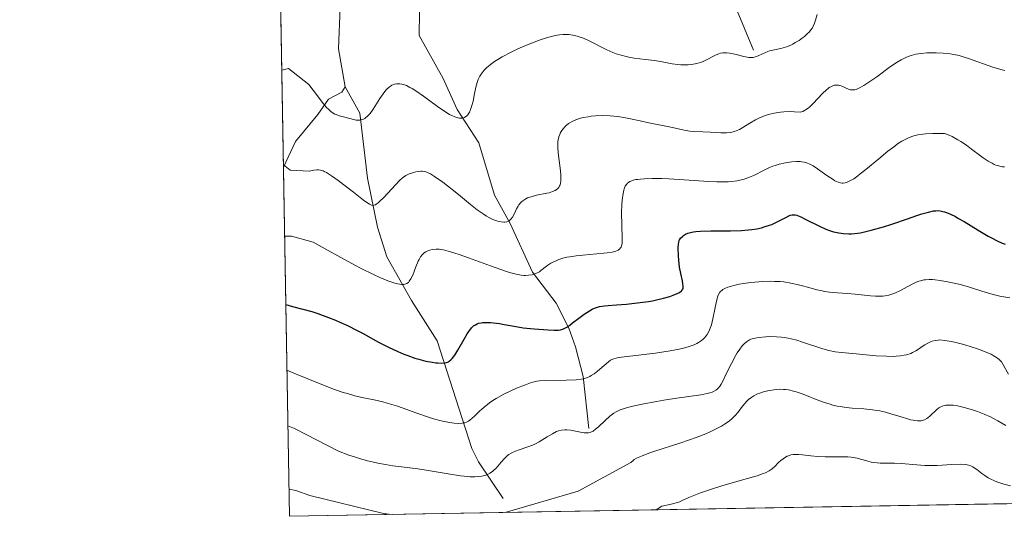
# Model space of a CAD drawing. Units: metres. Extents: x 622301 to 625788, y 4660096 to 4662470.
# Drawn here: x 622301 to 622447, y 4660096 to 4660170 of the extents above; entities that cross this region are included whole.
import ezdxf

# ---------------------------------------------------------------- set-up
doc = ezdxf.new("R2010")
doc.units = ezdxf.units.M
doc.header["$MEASUREMENT"] = 0
for name, color, linetype, lineweight in [('Comarca CxS', 21, 'Continuous', 0), ('Comunidad Autónoma CxS', 142, 'Continuous', 0), ('Corriente natural lineal', 142, 'Continuous', 13), ('Curva de nivel maestra', 30, 'Continuous', 30), ('Curva de nivel normal', 30, 'Continuous', 0), ('Matorral CxS', 135, 'Continuous', 0), ('Municipio CxS', 4, 'Continuous', 0), ('Provincia CxS', 1, 'Continuous', 0)]:
    doc.layers.add(name, color=color, linetype=linetype, lineweight=lineweight)

# ---------------------------------------------------------------- blocks, each defined once
blk = doc.blocks.new('*U6')
at = {"layer": 'Matorral CxS', "color": 135, "linetype": 'Continuous', "lineweight": 0}
blk.add_polyline3d([(622657.7358999997, 4660101.8321, 371.2764000000025), (622341.3600000005, 4660096.279999999, 366.4691000000021), (622339.0301999999, 4660230.9356, 313.6986000000034), (622359.5982999997, 4660235.951300001, 314.9717999999993), (622385.7901, 4660239.019300001, 316.6800999999978), (622394.2346999999, 4660227.7423, 319.1380999999965), (622409.5696999999, 4660222.297499999, 321.7050000000018), (622436.3772999998, 4660214.513699999, 324.1999000000069), (622463.2160999998, 4660204.827099999, 323.3043999999936), (622483.9999000002, 4660201.041300001, 322.8760000000038), (622489.4550999999, 4660212.574100001, 320.8668000000035), (622488.8479000004, 4660228.976100001, 318.2477000000072), (622470.6231000006, 4660241.732899999, 317.1971000000049), (622470.3466999996, 4660261.753900001, 315.1296000000002), (622448.1809, 4660268.6657, 318.4719000000041), (622415.3415000001, 4660266.639900001, 315.9425999999949), (622406.6283, 4660283.002900001, 315.2535999999964), (622383.8728999998, 4660293.627699999, 314.3217000000004), (622344.8727000002, 4660295.7985, 309.6490999999951), (622338.0685000002, 4660286.520400001, 309.7960000000021), (622337.0734999999, 4660344.033700001, 297.043399999995)], dxfattribs=at)

msp = doc.modelspace()

# ---------------------------------------------------------------- linework, layer by layer
at = {"layer": 'Comarca CxS', "color": 21, "linetype": 'Continuous', "lineweight": 0, "flags": 128}
msp.add_lwpolyline([(622581.3665019157, 4660100.491896156), (622341.3600009033, 4660096.279983411), (622333.6799999997, 4660540.171200001), (622301.3400009023, 4662409.359983388), (623961.6134780975, 4662438.520305802), (625746.5400009297, 4662469.869983388), (625787.7100009273, 4660156.759983412)], close=True, dxfattribs=at)
at = {"layer": 'Comunidad Autónoma CxS', "color": 142, "linetype": 'Continuous', "lineweight": 0, "flags": 128}
msp.add_lwpolyline([(622581.3665019157, 4660100.491896156), (622341.3600009033, 4660096.279983411), (622333.6799999997, 4660540.171200001), (622301.3400009023, 4662409.359983388), (623961.6134780975, 4662438.520305802), (625746.5400009297, 4662469.869983388), (625787.7100009273, 4660156.759983412)], close=True, dxfattribs=at)
at = {"layer": 'Corriente natural lineal', "color": 142, "linetype": 'Continuous', "lineweight": 13}
for points in [[(622410.2001, 4660165.420100001, 333.9716000000044), (622406.2200999996, 4660175.120100001, 329.9138999999996), (622405.0800999999, 4660176.920100001, 328.9695000000065), (622402.5601000005, 4660179.700099999, 327.2785000000004), (622398.8300999999, 4660185.700099999, 324.1520000000019), (622398.0201000003, 4660187.370100001, 323.1664000000019), (622397.4401000004, 4660189.7301, 322.4400000000023), (622397.3101000005, 4660195.220100001, 321.5705000000016)], [(622349.6300999997, 4660159.970100001, 333.5176000000066), (622348.6401000004, 4660165.610099999, 331.9389999999985), (622348.9001000002, 4660171.7501, 330.5351999999984), (622349.7301000003, 4660178.860099999, 328.686400000006), (622350.6501000002, 4660180.960100001, 328.2437999999966), (622352.8300999999, 4660181.950099999, 327.7611999999936), (622355.7200999996, 4660183.970100001, 326.6526000000013), (622357.6201, 4660188.050100001, 325.0565000000061), (622359.2401000002, 4660190.7601, 324.5417000000016), (622359.0900999998, 4660192.600099999, 324.1410999999935)], [(622385.7801000001, 4660109.280099999, 359.1938999999985), (622384.9501, 4660117.030099999, 354.4064999999973), (622383.7901, 4660121.4001, 351.3846000000049), (622382.7901, 4660124.1801, 349.478099999993), (622380.9301000005, 4660127.9001, 347.3153000000021), (622377.4001000002, 4660132.4901, 344.4735999999975), (622374.0900999998, 4660139.700099999, 340.3251000000019), (622371.7600999996, 4660143.890100001, 338.3282000000036), (622369.4401000004, 4660151.6601, 336.1950999999972), (622366.2600999996, 4660156.610099999, 334.7623000000021), (622364.1601, 4660161.220100001, 333.4618000000046), (622360.5900999998, 4660167.600099999, 331.3491999999969), (622360.6501000002, 4660171.0601, 330.4559000000008), (622360.1401000004, 4660172.8301, 330.0415000000066), (622360.1101000002, 4660174.5001, 329.4857999999949), (622361.1300999997, 4660177.530099999, 328.3368999999948), (622360.4600999998, 4660182.2601, 326.6052999999956), (622360.6901000004, 4660185.780099999, 325.6579999999958), (622360.4801000003, 4660188.100099999, 325.1159999999945), (622359.0900999998, 4660192.600099999, 324.1410999999935)], [(622340.4700999996, 4660148.050100001, 339.8938000000053), (622342.2701000003, 4660151.860099999, 338.1040999999968), (622345.5900999998, 4660155.850099999, 335.6597000000039), (622347.1601, 4660158.130100001, 334.2575999999972), (622349.1101000002, 4660159.1801, 333.7638000000007), (622349.6300999997, 4660159.970100001, 333.5176000000066)], [(622373.0900999998, 4660098.9301, 361.8214000000008), (622369.4200999998, 4660104.350099999, 358.2067999999999), (622368.4401000004, 4660106.360099999, 356.896900000007), (622363.2500999998, 4660122.290100001, 348.4048000000039), (622359.4801000003, 4660128.280099999, 345.9302000000025), (622355.7901, 4660134.7401, 343.2684000000008), (622354.4200999998, 4660139.140100001, 341.4171000000061), (622352.9401000004, 4660146.440099999, 338.1472000000067), (622351.8201000001, 4660156.050100001, 334.686400000006), (622349.6300999997, 4660159.970100001, 333.5176000000066)]]:
    msp.add_polyline3d(points, dxfattribs=at)
at = {"layer": 'Curva de nivel maestra', "color": 30, "linetype": 'Continuous', "lineweight": 30, "elevation": 350, "flags": 128}
msp.add_lwpolyline([(622340.8163000002, 4660127.703600001), (622341.8200000003, 4660127.4001), (622344.6799999997, 4660126.640100001), (622345.5499999998, 4660126.340100001), (622347.1299999999, 4660125.770099999), (622348.1799999997, 4660125.350099999), (622348.8200000003, 4660125.090100001), (622349.9699999997, 4660124.5701), (622351.4299999997, 4660123.840100001), (622352.2800000003, 4660123.390100001), (622353.7699999996, 4660122.5601), (622354.5599999996, 4660122.130100001), (622356.0599999996, 4660121.370100001), (622357.4600000001, 4660120.710100001), (622358.3499999996, 4660120.340100001), (622358.9100000003, 4660120.120100001), (622359.9800000006, 4660119.7501), (622360.54, 4660119.5701), (622361.5800000001, 4660119.300100001), (622362.5099999999, 4660119.130100001), (622363.0599999996, 4660119.0601), (622363.3899999997, 4660119.030099999), (622363.9800000006, 4660119.0101), (622364.4500000002, 4660119.050100001), (622364.6600000003, 4660119.100099999), (622364.9400000004, 4660119.210100001), (622365.0700000003, 4660119.280099999), (622365.3200000003, 4660119.4801), (622365.5099999999, 4660119.670100001), (622365.8899999997, 4660120.190099999), (622366.3300000001, 4660120.9001), (622367.2699999996, 4660122.5601), (622367.7400000002, 4660123.340100001), (622367.9600000001, 4660123.670100001), (622368.3600000005, 4660124.210100001), (622368.5499999998, 4660124.4101), (622368.6799999997, 4660124.520099999), (622368.9400000004, 4660124.700099999), (622369.2000000002, 4660124.8301), (622369.3899999997, 4660124.9001), (622369.79, 4660124.9801), (622370.04, 4660125.0101), (622370.5899999999, 4660125.030099999), (622371.2000000002, 4660125.0101), (622371.6200000001, 4660124.9801), (622372.5, 4660124.860099999), (622373.1900000004, 4660124.7501), (622374.6799999997, 4660124.470100001), (622376.04, 4660124.2501), (622377.6399999997, 4660124.0701), (622378.3700000001, 4660124.0101), (622379.7599999999, 4660123.920100001), (622380.6299999999, 4660123.9001), (622381.29, 4660123.9101), (622381.5499999998, 4660123.950099999), (622381.8700000001, 4660124.020099999), (622382.0199999996, 4660124.0701), (622382.3099999996, 4660124.210100001), (622382.5099999999, 4660124.3301), (622382.9600000001, 4660124.640100001), (622383.3600000005, 4660124.960100001), (622384.3099999996, 4660125.690099999), (622385.0899999999, 4660126.2601), (622385.8799999999, 4660126.770099999), (622386.2699999996, 4660126.9801), (622386.6399999997, 4660127.1501), (622386.8899999997, 4660127.2401), (622387.3700000001, 4660127.380100001), (622388.1200000001, 4660127.5101), (622388.6600000003, 4660127.5601), (622389.8799999999, 4660127.640100001), (622391.3499999996, 4660127.7501), (622392.1600000003, 4660127.8301), (622393.4100000003, 4660127.9801), (622394.6399999997, 4660128.1601), (622395.2400000002, 4660128.2601), (622395.8099999996, 4660128.370100001), (622396.8600000005, 4660128.620100001), (622397.7800000003, 4660128.880100001), (622398.3099999996, 4660129.0601), (622398.8899999997, 4660129.300100001), (622399.1200000001, 4660129.420100001), (622399.3300000001, 4660129.550100001), (622399.4500000002, 4660129.630100001), (622399.6200000001, 4660129.8101), (622399.6900000004, 4660129.9001), (622399.7599999999, 4660130.090100001), (622399.79, 4660130.300100001), (622399.79, 4660130.450099999), (622399.7400000002, 4660130.780099999), (622399.6500000004, 4660131.220100001), (622399.4100000003, 4660132.290100001), (622399.2400000002, 4660133.2301), (622399.1200000001, 4660134.2501), (622399.0800000001, 4660134.9301), (622399.0499999998, 4660136.110099999), (622399.0700000003, 4660136.670100001), (622399.1100000005, 4660136.890100001), (622399.1799999997, 4660137.170100001), (622399.2300000006, 4660137.290100001), (622399.3799999999, 4660137.520099999), (622399.6500000004, 4660137.800100001), (622399.8200000003, 4660137.9301), (622400.1299999999, 4660138.110099999), (622400.4800000006, 4660138.270099999), (622400.6699999999, 4660138.340100001), (622401.0599999996, 4660138.440099999), (622401.2800000003, 4660138.4801), (622401.6500000004, 4660138.530099999), (622402.3600000005, 4660138.5801), (622403.8799999999, 4660138.610099999), (622406.79, 4660138.610099999), (622408.4100000003, 4660138.670100001), (622409.4699999997, 4660138.7601), (622409.9800000006, 4660138.8201), (622410.7100000001, 4660138.9301), (622411.3799999999, 4660139.0701), (622411.7999999998, 4660139.190099999), (622412.5700000003, 4660139.440099999), (622412.9100000003, 4660139.5701), (622413.54, 4660139.850099999), (622414.0899999999, 4660140.130100001), (622414.9800000006, 4660140.620100001), (622415.4299999997, 4660140.850099999), (622415.6299999999, 4660140.920100001), (622415.9199999999, 4660140.9901), (622416.2100000001, 4660141.0001), (622416.3700000001, 4660140.9801), (622416.6200000001, 4660140.920100001), (622416.7400000002, 4660140.870100001), (622417.2199999997, 4660140.700099999), (622417.9900000002, 4660140.3201), (622419.9100000003, 4660139.360099999), (622420.9500000002, 4660138.890100001), (622421.4800000006, 4660138.690099999), (622422.0899999999, 4660138.4901), (622422.3899999997, 4660138.4001), (622422.8499999996, 4660138.300100001), (622423.5700000003, 4660138.200099999), (622424.3300000001, 4660138.170100001), (622424.7400000002, 4660138.1801), (622425.6100000005, 4660138.270099999), (622426.0899999999, 4660138.340100001), (622426.8499999996, 4660138.5001), (622427.6799999997, 4660138.700099999), (622429.4699999997, 4660139.220100001), (622430.7100000001, 4660139.620100001), (622433.0700000003, 4660140.420100001), (622434.4199999999, 4660140.880100001), (622434.5800000001, 4660140.9301), (622435.2000000002, 4660141.130100001), (622436.1699999999, 4660141.4101), (622436.8899999997, 4660141.5601), (622437.2699999996, 4660141.600099999), (622437.4900000002, 4660141.610099999), (622437.9000000004, 4660141.5801), (622438.3099999996, 4660141.5001), (622438.5199999996, 4660141.450099999), (622438.8600000005, 4660141.340100001), (622439.4500000002, 4660141.090100001), (622440.1500000004, 4660140.7401), (622440.54, 4660140.520099999), (622441.4500000002, 4660139.9801), (622443.5199999996, 4660138.710100001), (622445.04, 4660137.8101), (622445.5, 4660137.5601), (622446.3399999999, 4660137.140100001), (622447.0999999996, 4660136.8101), (622447.5499999998, 4660136.630100001)], dxfattribs=at)
at = {"layer": 'Curva de nivel normal', "color": 30, "linetype": 'Continuous', "lineweight": 0, "flags": 128}
for points, elevation in [([(622340.2149, 4660162.464299999), (622341.2100000001, 4660162.700099999), (622344.25, 4660160.340100001), (622345.5099999999, 4660158.620100001), (622346.2000000002, 4660157.720100001), (622346.8799999999, 4660156.9301), (622347.2100000001, 4660156.600099999), (622347.5199999996, 4660156.3301), (622347.7199999997, 4660156.1801), (622348.0899999999, 4660155.940099999), (622348.2699999996, 4660155.850099999), (622348.6200000001, 4660155.710100001), (622348.9400000004, 4660155.610099999), (622349.5599999996, 4660155.460100001), (622350.8399999999, 4660155.120100001), (622351.2400000002, 4660155.040100001), (622351.4400000004, 4660155.030099999), (622351.7999999998, 4660155.040100001), (622351.9800000006, 4660155.0701), (622352.2400000002, 4660155.1501), (622352.5199999996, 4660155.290100001), (622352.6600000003, 4660155.390100001), (622352.9500000002, 4660155.630100001), (622353.0899999999, 4660155.770099999), (622353.3200000003, 4660156.030099999), (622353.7999999998, 4660156.6801), (622354.79, 4660158.220100001), (622355.2699999996, 4660158.950099999), (622355.5, 4660159.2601), (622355.7300000006, 4660159.530099999), (622355.8700000001, 4660159.6801), (622356.1500000004, 4660159.9301), (622356.29, 4660160.040100001), (622356.5499999998, 4660160.200099999), (622356.79, 4660160.3101), (622356.9500000002, 4660160.360099999), (622357.2599999999, 4660160.420100001), (622357.4199999999, 4660160.440099999), (622357.7300000006, 4660160.4301), (622358.04, 4660160.380100001), (622358.2599999999, 4660160.3201), (622358.7100000001, 4660160.1501), (622359.2300000006, 4660159.9001), (622359.5499999998, 4660159.7301), (622360.1100000005, 4660159.380100001), (622361.2400000002, 4660158.590100001), (622363.2999999998, 4660157.0701), (622364.4100000003, 4660156.3201), (622365.1100000005, 4660155.890100001), (622365.4400000004, 4660155.720100001), (622365.9000000004, 4660155.5101), (622366.3200000003, 4660155.380100001), (622366.5700000003, 4660155.340100001), (622366.7199999997, 4660155.3201), (622367.0099999999, 4660155.340100001), (622367.2000000002, 4660155.390100001), (622367.3200000003, 4660155.440099999), (622367.5300000003, 4660155.5601), (622367.6299999999, 4660155.640100001), (622367.8099999996, 4660155.8301), (622367.9699999997, 4660156.0601), (622368.0700000003, 4660156.2301), (622368.2400000002, 4660156.600099999), (622368.4699999997, 4660157.340100001), (622368.6100000005, 4660157.870100001), (622368.8300000001, 4660158.970100001), (622369.0800000001, 4660160.120100001), (622369.2599999999, 4660160.7601), (622369.3700000001, 4660161.040100001), (622369.6200000001, 4660161.5601), (622369.8099999996, 4660161.870100001), (622369.9500000002, 4660162.0601), (622370.2599999999, 4660162.440099999), (622370.6399999997, 4660162.8201), (622370.8499999996, 4660163.0101), (622371.2000000002, 4660163.300100001), (622371.7999999998, 4660163.7401), (622372.5, 4660164.1801), (622372.9000000004, 4660164.4101), (622374.25, 4660165.120100001), (622375.25, 4660165.590100001), (622375.9299999997, 4660165.890100001), (622377.2800000003, 4660166.450099999), (622378.7100000001, 4660166.9801), (622379.8499999996, 4660167.3301), (622380.3700000001, 4660167.470100001), (622381.0800000001, 4660167.620100001), (622381.4000000004, 4660167.6801), (622381.9699999997, 4660167.7401), (622382.4900000002, 4660167.7401), (622382.7999999998, 4660167.720100001), (622383.4100000003, 4660167.630100001), (622384.0300000003, 4660167.4901), (622384.3499999996, 4660167.390100001), (622384.8399999999, 4660167.220100001), (622385.6299999999, 4660166.880100001), (622388.4299999997, 4660165.470100001), (622389.3499999996, 4660165.0701), (622389.8200000003, 4660164.890100001), (622390.5499999998, 4660164.6501), (622391.3099999996, 4660164.460100001), (622391.7000000002, 4660164.370100001), (622392.5099999999, 4660164.2401), (622394.2000000002, 4660164.040100001), (622395.5099999999, 4660163.880100001), (622396.3899999997, 4660163.7301), (622398.1399999997, 4660163.4101), (622399, 4660163.300100001), (622399.4199999999, 4660163.2601), (622400.1500000004, 4660163.2401), (622400.5099999999, 4660163.2501), (622401.0300000003, 4660163.300100001), (622401.7800000003, 4660163.4301), (622402.4900000002, 4660163.640100001), (622402.8200000003, 4660163.770099999), (622403.4500000002, 4660164.090100001), (622404.2599999999, 4660164.530099999), (622404.6699999999, 4660164.7301), (622405.0800000001, 4660164.890100001), (622405.2999999998, 4660164.950099999), (622405.6299999999, 4660165.0101), (622405.9800000006, 4660165.030099999), (622406.2199999997, 4660165.030099999), (622406.7100000001, 4660164.9801), (622407.4400000004, 4660164.8301), (622408.7599999999, 4660164.470100001), (622409.2699999996, 4660164.360099999), (622409.5, 4660164.3301), (622409.9000000004, 4660164.3101), (622410.1399999997, 4660164.3301), (622410.2999999998, 4660164.370100001), (622410.6299999999, 4660164.470100001), (622411.0099999999, 4660164.630100001), (622411.8700000001, 4660165.040100001), (622412.3300000001, 4660165.220100001), (622412.5800000001, 4660165.300100001), (622413.0899999999, 4660165.4101), (622414.25, 4660165.640100001), (622414.9299999997, 4660165.840100001), (622415.3099999996, 4660165.9801), (622416.0300000003, 4660166.3201), (622416.4000000004, 4660166.530099999), (622416.9600000001, 4660166.870100001), (622417.4900000002, 4660167.2501), (622417.75, 4660167.450099999), (622418.2199999997, 4660167.870100001), (622418.4400000004, 4660168.090100001), (622418.7199999997, 4660168.420100001), (622418.9500000002, 4660168.7501), (622419.0700000003, 4660168.970100001), (622419.2699999996, 4660169.4101), (622419.4199999999, 4660169.850099999), (622419.6399999997, 4660170.6801)], 335), ([(622340.4582000002, 4660148.405200001), (622341.4699999997, 4660147.640100001), (622344.3200000003, 4660147.470100001), (622344.9600000001, 4660147.600099999), (622345.4400000004, 4660147.6601), (622345.6600000003, 4660147.6601), (622345.9900000002, 4660147.620100001), (622346.3399999999, 4660147.520099999), (622346.5300000003, 4660147.440099999), (622346.8399999999, 4660147.280099999), (622347.5999999996, 4660146.790100001), (622348.5999999996, 4660146.0701), (622350.8799999999, 4660144.3301), (622352.3600000005, 4660143.1801), (622352.9900000002, 4660142.7301), (622353.2300000006, 4660142.5801), (622353.54, 4660142.440099999), (622353.7599999999, 4660142.4001), (622353.9299999997, 4660142.4101), (622354.1100000005, 4660142.4801), (622354.2400000002, 4660142.5601), (622354.5300000003, 4660142.780099999), (622354.7699999996, 4660143.0101), (622355.3399999999, 4660143.5701), (622357.1200000001, 4660145.470100001), (622357.75, 4660146.120100001), (622358.0700000003, 4660146.4101), (622358.2599999999, 4660146.5701), (622358.6399999997, 4660146.8101), (622359.0999999996, 4660147.050100001), (622359.3200000003, 4660147.140100001), (622359.7699999996, 4660147.290100001), (622360.0999999996, 4660147.370100001), (622360.5700000003, 4660147.440099999), (622360.8700000001, 4660147.450099999), (622361.0499999998, 4660147.450099999), (622361.4199999999, 4660147.4001), (622361.7599999999, 4660147.3101), (622361.9500000002, 4660147.2401), (622362.2699999996, 4660147.0701), (622362.9000000004, 4660146.6801), (622364.1100000005, 4660145.8301), (622364.8200000003, 4660145.290100001), (622365.9600000001, 4660144.4001), (622366.7400000002, 4660143.770099999), (622368.2199999997, 4660142.540100001), (622369.2199999997, 4660141.7401), (622370.0899999999, 4660141.120100001), (622370.5999999996, 4660140.800100001), (622370.9199999999, 4660140.620100001), (622371.5300000003, 4660140.3201), (622372.1100000005, 4660140.100099999), (622372.3899999997, 4660140.020099999), (622372.79, 4660139.940099999), (622373.1600000003, 4660139.9101), (622373.3300000001, 4660139.9101), (622373.6200000001, 4660139.960100001), (622373.75, 4660140.0101), (622373.9500000002, 4660140.110099999), (622374.2100000001, 4660140.3301), (622374.4600000001, 4660140.6501), (622374.7300000006, 4660141.170100001), (622375.0599999996, 4660141.890100001), (622375.2699999996, 4660142.270099999), (622375.3899999997, 4660142.450099999), (622375.6799999997, 4660142.800100001), (622375.8399999999, 4660142.970100001), (622376.1299999999, 4660143.190099999), (622376.4500000002, 4660143.380100001), (622376.6900000004, 4660143.4901), (622377.2000000002, 4660143.670100001), (622378.0199999996, 4660143.890100001), (622379.5599999996, 4660144.200099999), (622379.8799999999, 4660144.270099999), (622380.3899999997, 4660144.4301), (622380.7800000003, 4660144.610099999), (622380.9900000002, 4660144.7501), (622381.1100000005, 4660144.840100001), (622381.2999999998, 4660145.050100001), (622381.4400000004, 4660145.290100001), (622381.5, 4660145.420100001), (622381.5700000003, 4660145.6501), (622381.6299999999, 4660146.050100001), (622381.6399999997, 4660146.290100001), (622381.6299999999, 4660146.850099999), (622381.5700000003, 4660147.530099999), (622381.3600000005, 4660149.0701), (622381.2300000006, 4660150.190099999), (622381.1699999999, 4660151.020099999), (622381.1600000003, 4660151.390100001), (622381.1900000004, 4660151.880100001), (622381.2300000006, 4660152.110099999), (622381.3200000003, 4660152.540100001), (622381.4500000002, 4660152.9101), (622381.5300000003, 4660153.090100001), (622381.6699999999, 4660153.350099999), (622381.9299999997, 4660153.720100001), (622382.2400000002, 4660154.0801), (622382.4100000003, 4660154.2401), (622382.7699999996, 4660154.530099999), (622382.9699999997, 4660154.6601), (622383.29, 4660154.850099999), (622383.8700000001, 4660155.100099999), (622384.5499999998, 4660155.3201), (622384.9299999997, 4660155.420100001), (622385.7000000002, 4660155.550100001), (622386.1200000001, 4660155.610099999), (622386.7800000003, 4660155.670100001), (622387.8300000001, 4660155.710100001), (622388.9400000004, 4660155.6801), (622389.5, 4660155.640100001), (622390.0700000003, 4660155.5701), (622391.2000000002, 4660155.390100001), (622391.9500000002, 4660155.2401), (622393.4000000004, 4660154.9301), (622394.4299999997, 4660154.700099999), (622398.2000000002, 4660153.960100001), (622398.8300000001, 4660153.8201), (622399.9299999997, 4660153.540100001), (622400.75, 4660153.4001), (622401.3499999996, 4660153.340100001), (622402.6699999999, 4660153.290100001), (622403.7699999996, 4660153.2401), (622405.3700000001, 4660153.130100001), (622406.1799999997, 4660153.130100001), (622406.7199999997, 4660153.190099999), (622406.9800000006, 4660153.2401), (622407.3700000001, 4660153.340100001), (622407.6200000001, 4660153.4301), (622408.1100000005, 4660153.6601), (622408.6100000005, 4660153.9301), (622409.6399999997, 4660154.5801), (622410.5099999999, 4660155.090100001), (622410.9900000002, 4660155.3301), (622411.6100000005, 4660155.590100001), (622411.9299999997, 4660155.710100001), (622412.4500000002, 4660155.880100001), (622413.29, 4660156.090100001), (622414.2000000002, 4660156.2301), (622414.6900000004, 4660156.280099999), (622415.7199999997, 4660156.3101), (622416.2699999996, 4660156.290100001), (622417.1299999999, 4660156.220100001), (622417.5099999999, 4660156.340100001), (622417.7699999996, 4660156.470100001), (622417.9400000004, 4660156.5701), (622418.29, 4660156.8201), (622418.54, 4660157.030099999), (622419.0599999996, 4660157.5101), (622420.4500000002, 4660158.9901), (622421.0300000003, 4660159.530099999), (622421.29, 4660159.7401), (622421.4500000002, 4660159.860099999), (622421.7599999999, 4660160.040100001), (622422.0499999998, 4660160.1601), (622422.2300000006, 4660160.200099999), (622422.5999999996, 4660160.2301), (622422.7999999998, 4660160.200099999), (622423.2100000001, 4660160.100099999), (622423.4699999997, 4660160.0001), (622423.9699999997, 4660159.780099999), (622424.3200000003, 4660159.640100001), (622424.5899999999, 4660159.550100001), (622424.7300000006, 4660159.520099999), (622424.9299999997, 4660159.5101), (622425.25, 4660159.550100001), (622425.4199999999, 4660159.600099999), (622425.8300000001, 4660159.770099999), (622426.5899999999, 4660160.1801), (622427.1900000004, 4660160.550100001), (622428.4900000002, 4660161.450099999), (622430.5199999996, 4660162.970100001), (622431.54, 4660163.6501), (622432.1299999999, 4660164.0001), (622432.4299999997, 4660164.1501), (622432.8899999997, 4660164.360099999), (622433.5800000001, 4660164.610099999), (622434.3099999996, 4660164.8101), (622434.6900000004, 4660164.880100001), (622435.0800000001, 4660164.940099999), (622435.9000000004, 4660165.0101), (622436.7300000006, 4660165.030099999), (622437.2800000003, 4660165.020099999), (622438.3600000005, 4660164.970100001), (622439.3799999999, 4660164.860099999), (622439.9000000004, 4660164.780099999), (622440.7100000001, 4660164.600099999), (622441.6200000001, 4660164.350099999), (622442.1200000001, 4660164.1801), (622445.7000000002, 4660162.9001), (622446.9100000003, 4660162.530099999), (622447.4800000006, 4660162.380100001)], 340), ([(622340.6412000004, 4660137.8244), (622341.6399999997, 4660137.8301), (622344.8799999999, 4660136.920100001), (622346.2000000002, 4660136.210100001), (622349.4199999999, 4660134.440099999), (622351.9100000003, 4660133.090100001), (622353.9100000003, 4660132.100099999), (622354.79, 4660131.690099999), (622355.9800000006, 4660131.200099999), (622356.9699999997, 4660130.860099999), (622357.3799999999, 4660130.7501), (622357.75, 4660130.690099999), (622357.9600000001, 4660130.6601), (622358.3399999999, 4660130.670100001), (622358.5, 4660130.700099999), (622358.7800000003, 4660130.8101), (622359.0099999999, 4660130.9801), (622359.1399999997, 4660131.130100001), (622359.3899999997, 4660131.5101), (622359.6399999997, 4660132.040100001), (622360.1299999999, 4660133.2601), (622360.4800000006, 4660134.110099999), (622360.5899999999, 4660134.350099999), (622360.8200000003, 4660134.7501), (622361.0599999996, 4660135.0701), (622361.2300000006, 4660135.2401), (622361.3399999999, 4660135.340100001), (622361.5800000001, 4660135.5001), (622361.9800000006, 4660135.700099999), (622362.1900000004, 4660135.770099999), (622362.5499999998, 4660135.840100001), (622363.1500000004, 4660135.890100001), (622363.5599999996, 4660135.880100001), (622363.79, 4660135.860099999), (622364.1900000004, 4660135.790100001), (622364.9299999997, 4660135.620100001), (622365.9100000003, 4660135.3301), (622366.5199999996, 4660135.130100001), (622367.9400000004, 4660134.620100001), (622371.1900000004, 4660133.420100001), (622373.4100000003, 4660132.640100001), (622374.0099999999, 4660132.450099999), (622375, 4660132.190099999), (622375.75, 4660132.050100001), (622376.1500000004, 4660132.0101), (622376.3899999997, 4660132.0001), (622376.8099999996, 4660132.020099999), (622377.3700000001, 4660132.100099999), (622377.6299999999, 4660132.170100001), (622378.0300000003, 4660132.3301), (622378.4400000004, 4660132.5601), (622378.6500000004, 4660132.720100001), (622378.8499999996, 4660132.880100001), (622379.2999999998, 4660133.2301), (622379.6900000004, 4660133.530099999), (622380.1500000004, 4660133.8201), (622380.4199999999, 4660133.970100001), (622381.0099999999, 4660134.2401), (622381.3399999999, 4660134.370100001), (622381.9000000004, 4660134.540100001), (622382.5199999996, 4660134.690099999), (622382.9699999997, 4660134.770099999), (622383.9100000003, 4660134.920100001), (622384.8899999997, 4660135.030099999), (622388.0099999999, 4660135.290100001), (622388.5, 4660135.340100001), (622389.2599999999, 4660135.450099999), (622389.7800000003, 4660135.5801), (622390.0199999996, 4660135.6801), (622390.1500000004, 4660135.7501), (622390.3399999999, 4660135.9001), (622390.4900000002, 4660136.0801), (622390.5499999998, 4660136.190099999), (622390.6299999999, 4660136.370100001), (622390.7000000002, 4660136.7301), (622390.7300000006, 4660136.950099999), (622390.7400000002, 4660137.520099999), (622390.6299999999, 4660141.360099999), (622390.6600000003, 4660142.5001), (622390.7100000001, 4660143.1501), (622390.8499999996, 4660144.170100001), (622390.9500000002, 4660144.6601), (622391.0099999999, 4660144.870100001), (622391.1200000001, 4660145.140100001), (622391.1799999997, 4660145.2601), (622391.3399999999, 4660145.4901), (622391.5300000003, 4660145.690099999), (622391.6500000004, 4660145.790100001), (622391.8799999999, 4660145.9301), (622392.1699999999, 4660146.050100001), (622392.3499999996, 4660146.110099999), (622392.7699999996, 4660146.210100001), (622393.0300000003, 4660146.2501), (622393.4600000001, 4660146.300100001), (622393.9699999997, 4660146.340100001), (622395.1699999999, 4660146.380100001), (622396.5899999999, 4660146.370100001), (622397.6399999997, 4660146.3301), (622399.9299999997, 4660146.200099999), (622403.5700000003, 4660145.9301), (622404.7599999999, 4660145.880100001), (622405.3399999999, 4660145.870100001), (622406.4500000002, 4660145.9001), (622406.9800000006, 4660145.940099999), (622407.7199999997, 4660146.030099999), (622408.4100000003, 4660146.170100001), (622408.8399999999, 4660146.290100001), (622409.6299999999, 4660146.5701), (622410.3499999996, 4660146.890100001), (622411.6699999999, 4660147.5701), (622412.5999999996, 4660148.030099999), (622413.0800000001, 4660148.220100001), (622413.4000000004, 4660148.3301), (622414.0300000003, 4660148.520099999), (622414.9500000002, 4660148.720100001), (622415.5300000003, 4660148.8101), (622415.9000000004, 4660148.850099999), (622416.5599999996, 4660148.890100001), (622417.1200000001, 4660148.890100001), (622417.3700000001, 4660148.870100001), (622417.7199999997, 4660148.8201), (622418.2300000006, 4660148.6601), (622418.4800000006, 4660148.550100001), (622419.04, 4660148.2401), (622419.6799999997, 4660147.8201), (622421.0800000001, 4660146.840100001), (622422.0199999996, 4660146.210100001), (622422.29, 4660146.050100001), (622422.75, 4660145.840100001), (622423.1299999999, 4660145.7301), (622423.3600000005, 4660145.710100001), (622423.5099999999, 4660145.710100001), (622423.8099999996, 4660145.7601), (622424.1200000001, 4660145.860099999), (622424.29, 4660145.920100001), (622424.5700000003, 4660146.0601), (622425.0700000003, 4660146.350099999), (622425.6900000004, 4660146.780099999), (622426.0499999998, 4660147.050100001), (622426.8799999999, 4660147.720100001), (622428.7800000003, 4660149.290100001), (622430.1500000004, 4660150.4101), (622431.1500000004, 4660151.190099999), (622431.5899999999, 4660151.5001), (622432.2100000001, 4660151.9001), (622432.5099999999, 4660152.0701), (622433.1100000005, 4660152.370100001), (622433.6799999997, 4660152.600099999), (622434.0099999999, 4660152.700099999), (622434.5999999996, 4660152.840100001), (622435.3399999999, 4660152.940099999), (622435.7800000003, 4660152.9901), (622436.8300000001, 4660153.050100001), (622437.4500000002, 4660153.0601), (622438.5199999996, 4660153.0701), (622439.2100000001, 4660152.800100001), (622439.6600000003, 4660152.590100001), (622440.54, 4660152.110099999), (622440.9699999997, 4660151.850099999), (622441.79, 4660151.300100001), (622442.5499999998, 4660150.7501), (622443.8799999999, 4660149.7501), (622444.2999999998, 4660149.440099999), (622445.0099999999, 4660148.960100001), (622445.5899999999, 4660148.630100001), (622445.9299999997, 4660148.460100001), (622446.1399999997, 4660148.380100001), (622446.54, 4660148.2501), (622447.1299999999, 4660148.120100001), (622447.4500000002, 4660148.090100001)], 345), ([(622340.9850000005, 4660117.952600001), (622341.9900000002, 4660117.530099999), (622346.1600000003, 4660115.8101), (622348.0300000003, 4660115.100099999), (622349.3399999999, 4660114.6601), (622349.9500000002, 4660114.470100001), (622351.0700000003, 4660114.1601), (622352.0899999999, 4660113.920100001), (622353.9100000003, 4660113.540100001), (622355.2100000001, 4660113.2601), (622355.8799999999, 4660113.0801), (622357.2599999999, 4660112.6601), (622358.2199999997, 4660112.3301), (622360.1200000001, 4660111.640100001), (622362.1399999997, 4660110.9301), (622362.75, 4660110.7401), (622363.8799999999, 4660110.440099999), (622364.8700000001, 4660110.2401), (622365.4500000002, 4660110.1501), (622365.7999999998, 4660110.110099999), (622366.4100000003, 4660110.0601), (622366.9800000006, 4660110.0801), (622367.2199999997, 4660110.120100001), (622367.3700000001, 4660110.1501), (622367.6500000004, 4660110.2501), (622367.9199999999, 4660110.390100001), (622368.0999999996, 4660110.520099999), (622368.4800000006, 4660110.8301), (622368.79, 4660111.130100001), (622369.54, 4660111.850099999), (622370.2300000006, 4660112.470100001), (622371.0499999998, 4660113.120100001), (622371.5300000003, 4660113.440099999), (622372.04, 4660113.7601), (622373.1500000004, 4660114.370100001), (622374.3099999996, 4660114.9301), (622375.0499999998, 4660115.270099999), (622376.3700000001, 4660115.800100001), (622377.1299999999, 4660116.0801), (622377.4600000001, 4660116.170100001), (622378.0499999998, 4660116.3101), (622378.4600000001, 4660116.360099999), (622379.4000000004, 4660116.4101), (622382.4100000003, 4660116.460100001), (622383.8799999999, 4660116.530099999), (622384.6600000003, 4660116.630100001), (622384.9900000002, 4660116.690099999), (622385.5599999996, 4660116.870100001), (622385.9100000003, 4660117.020099999), (622386.1200000001, 4660117.140100001), (622386.5499999998, 4660117.420100001), (622387.0499999998, 4660117.800100001), (622388.0300000003, 4660118.640100001), (622388.6799999997, 4660119.190099999), (622389.0099999999, 4660119.4301), (622389.1799999997, 4660119.520099999), (622389.5, 4660119.6501), (622390.1600000003, 4660119.8101), (622390.6100000005, 4660119.880100001), (622391.8600000005, 4660120.040100001), (622395.6799999997, 4660120.4901), (622397.8300000001, 4660120.8101), (622399.1799999997, 4660121.0701), (622399.8099999996, 4660121.220100001), (622400.6600000003, 4660121.460100001), (622401.3799999999, 4660121.7301), (622401.79, 4660121.9301), (622402.04, 4660122.0601), (622402.4800000006, 4660122.350099999), (622402.75, 4660122.5701), (622402.9199999999, 4660122.7301), (622403.2000000002, 4660123.050100001), (622403.3200000003, 4660123.220100001), (622403.5199999996, 4660123.5701), (622403.6900000004, 4660123.920100001), (622403.79, 4660124.170100001), (622403.9500000002, 4660124.670100001), (622404.1799999997, 4660125.550100001), (622404.54, 4660127.270099999), (622404.7699999996, 4660128.4001), (622404.9199999999, 4660128.940099999), (622405.0099999999, 4660129.1801), (622405.2100000001, 4660129.5001), (622405.3799999999, 4660129.690099999), (622405.4900000002, 4660129.780099999), (622405.6699999999, 4660129.9101), (622406.1299999999, 4660130.1501), (622406.4100000003, 4660130.270099999), (622406.9199999999, 4660130.4301), (622407.2699999996, 4660130.520099999), (622408.0599999996, 4660130.690099999), (622408.7300000006, 4660130.8101), (622409.8200000003, 4660130.960100001), (622410.9800000006, 4660131.0601), (622411.5700000003, 4660131.100099999), (622412.7400000002, 4660131.130100001), (622413.3200000003, 4660131.120100001), (622414.1600000003, 4660131.0801), (622414.7000000002, 4660131.030099999), (622415.7199999997, 4660130.880100001), (622416.6600000003, 4660130.6801), (622417.2599999999, 4660130.530099999), (622418.4000000004, 4660130.220100001), (622419.5999999996, 4660129.890100001), (622420.1799999997, 4660129.7501), (622420.7599999999, 4660129.630100001), (622421.8899999997, 4660129.4801), (622422.6500000004, 4660129.4101), (622424.1500000004, 4660129.3101), (622425.2800000003, 4660129.220100001), (622427.5499999998, 4660128.970100001), (622428.2999999998, 4660128.920100001), (622428.6699999999, 4660128.920100001), (622429.3899999997, 4660128.940099999), (622429.75, 4660128.9801), (622430.2699999996, 4660129.0801), (622430.5999999996, 4660129.170100001), (622431.2599999999, 4660129.4101), (622431.8899999997, 4660129.700099999), (622433.0800000001, 4660130.360099999), (622433.9199999999, 4660130.8101), (622434.3200000003, 4660131.0001), (622434.7199999997, 4660131.1501), (622434.9699999997, 4660131.220100001), (622435.4900000002, 4660131.3301), (622435.7400000002, 4660131.370100001), (622436.2599999999, 4660131.4001), (622436.7800000003, 4660131.380100001), (622437.1399999997, 4660131.350099999), (622437.8799999999, 4660131.2601), (622439.25, 4660131.0101), (622440.2000000002, 4660130.800100001), (622440.8399999999, 4660130.640100001), (622442.0999999996, 4660130.300100001), (622443.0099999999, 4660130.020099999), (622444.7199999997, 4660129.470100001), (622445.9600000001, 4660129.130100001), (622446.7599999999, 4660128.950099999), (622448.2400000002, 4660128.6601)], 355), ([(622448.0300000003, 4660117.340100001), (622447.2000000002, 4660118.8201), (622446.9800000006, 4660119.170100001), (622446.8600000005, 4660119.3301), (622446.6500000004, 4660119.550100001), (622446.2699999996, 4660119.850099999), (622445.7599999999, 4660120.1501), (622445.4400000004, 4660120.3101), (622445.0800000001, 4660120.470100001), (622444.2300000006, 4660120.8101), (622443.2800000003, 4660121.1501), (622442.6299999999, 4660121.360099999), (622441.3899999997, 4660121.7401), (622440.2199999997, 4660122.050100001), (622439.5700000003, 4660122.200099999), (622438.5700000003, 4660122.370100001), (622437.8700000001, 4660122.4301), (622437.5800000001, 4660122.420100001), (622437.1399999997, 4660122.350099999), (622436.7000000002, 4660122.2301), (622436.4600000001, 4660122.140100001), (622436.0599999996, 4660121.950099999), (622435.6299999999, 4660121.700099999), (622435.3899999997, 4660121.550100001), (622434.7000000002, 4660121.0601), (622434.29, 4660120.800100001), (622433.8099999996, 4660120.550100001), (622433.54, 4660120.440099999), (622432.9199999999, 4660120.2401), (622432.5800000001, 4660120.1601), (622432, 4660120.0601), (622431.3600000005, 4660120.0101), (622430.9000000004, 4660120.0001), (622429.9199999999, 4660120.0101), (622428.3799999999, 4660120.090100001), (622425.4400000004, 4660120.360099999), (622423.2599999999, 4660120.5701), (622422.3200000003, 4660120.690099999), (622421.3700000001, 4660120.880100001), (622420.8600000005, 4660121.020099999), (622420.3200000003, 4660121.1801), (622417.4699999997, 4660122.120100001), (622416.6200000001, 4660122.380100001), (622415.7800000003, 4660122.600099999), (622415.3700000001, 4660122.690099999), (622414.7699999996, 4660122.800100001), (622414.3799999999, 4660122.850099999), (622413.6399999997, 4660122.920100001), (622412.6200000001, 4660122.940099999), (622412.0199999996, 4660122.920100001), (622411, 4660122.8201), (622410.4299999997, 4660122.720100001), (622410.2000000002, 4660122.670100001), (622409.8099999996, 4660122.540100001), (622409.5899999999, 4660122.4301), (622409.1799999997, 4660122.1601), (622408.75, 4660121.790100001), (622408.5199999996, 4660121.540100001), (622408.1600000003, 4660121.090100001), (622407.7699999996, 4660120.520099999), (622407.5599999996, 4660120.1801), (622406.9199999999, 4660118.960100001), (622406.0700000003, 4660117.210100001), (622405.6900000004, 4660116.440099999), (622405.3899999997, 4660115.890100001), (622405.25, 4660115.6501), (622405.0099999999, 4660115.340100001), (622404.75, 4660115.090100001), (622404.5999999996, 4660114.9801), (622404.2599999999, 4660114.780099999), (622404.0700000003, 4660114.700099999), (622403.7300000006, 4660114.5801), (622403.3399999999, 4660114.4801), (622402.4100000003, 4660114.3101), (622398.5, 4660113.770099999), (622396.9000000004, 4660113.520099999), (622395.7999999998, 4660113.3201), (622393.6900000004, 4660112.9101), (622392.2999999998, 4660112.600099999), (622391.7100000001, 4660112.460100001), (622391.2000000002, 4660112.3201), (622390.4000000004, 4660112.050100001), (622389.8099999996, 4660111.790100001), (622389.4900000002, 4660111.590100001), (622389.29, 4660111.450099999), (622388.9000000004, 4660111.130100001), (622388.1799999997, 4660110.470100001), (622387.2000000002, 4660109.5601), (622386.7599999999, 4660109.1801), (622386.4299999997, 4660108.9301), (622386.2699999996, 4660108.840100001), (622386.0499999998, 4660108.7401), (622385.7100000001, 4660108.6501), (622385.5199999996, 4660108.640100001), (622385.0999999996, 4660108.670100001), (622384.29, 4660108.8101), (622383.0700000003, 4660109.040100001), (622382.4900000002, 4660109.100099999), (622382.2199999997, 4660109.110099999), (622381.7300000006, 4660109.0701), (622381.2699999996, 4660108.960100001), (622380.9800000006, 4660108.850099999), (622380.3600000005, 4660108.530099999), (622379.5800000001, 4660108.050100001), (622378.8099999996, 4660107.5601), (622378.4000000004, 4660107.3201), (622377.75, 4660106.9801), (622377.4100000003, 4660106.8301), (622376.7199999997, 4660106.5601), (622375.4199999999, 4660106.130100001), (622374.8799999999, 4660105.940099999), (622374.4299999997, 4660105.7601), (622374.2400000002, 4660105.6601), (622373.9100000003, 4660105.460100001), (622373.7000000002, 4660105.300100001), (622373.29, 4660104.9001), (622372.7699999996, 4660104.300100001), (622372.0199999996, 4660103.440099999), (622371.6399999997, 4660103.0701), (622371.4600000001, 4660102.920100001), (622371.0999999996, 4660102.6601), (622370.7400000002, 4660102.4801), (622370.4800000006, 4660102.380100001), (622369.9199999999, 4660102.2401), (622369.2599999999, 4660102.1601), (622368.8600000005, 4660102.140100001), (622368.1600000003, 4660102.1501), (622367.2800000003, 4660102.220100001), (622366.7599999999, 4660102.280099999), (622364.9000000004, 4660102.5701), (622361.9500000002, 4660103.0701), (622360.3899999997, 4660103.300100001), (622358.8300000001, 4660103.5001), (622356.7100000001, 4660103.780099999), (622355.6100000005, 4660103.960100001), (622354.4500000002, 4660104.170100001), (622353.8499999996, 4660104.300100001), (622352.9199999999, 4660104.530099999), (622351.75, 4660104.850099999), (622351.1399999997, 4660105.040100001), (622350.1799999997, 4660105.360099999), (622348.6299999999, 4660105.950099999), (622342.1299999999, 4660109.290100001), (622341.1282000003, 4660109.678400001)], 360), ([(622373.3744999999, 4660096.8419), (622384.1799999997, 4660100.020099999), (622392.0199999996, 4660104.280099999), (622392.3300000001, 4660104.550100001), (622392.5099999999, 4660104.6801), (622392.8499999996, 4660104.880100001), (622393.5800000001, 4660105.220100001), (622394.6900000004, 4660105.630100001), (622395.4199999999, 4660105.880100001), (622399.4400000004, 4660107.190099999), (622401.6900000004, 4660107.9801), (622403.1200000001, 4660108.530099999), (622403.7800000003, 4660108.8101), (622404.6799999997, 4660109.2301), (622405.4500000002, 4660109.640100001), (622405.9000000004, 4660109.920100001), (622406.1699999999, 4660110.100099999), (622406.6600000003, 4660110.460100001), (622406.9699999997, 4660110.7301), (622407.5, 4660111.2401), (622407.9199999999, 4660111.720100001), (622408.5700000003, 4660112.590100001), (622408.9699999997, 4660113.0801), (622409.1699999999, 4660113.300100001), (622409.4699999997, 4660113.590100001), (622409.9600000001, 4660113.970100001), (622410.2300000006, 4660114.140100001), (622410.8099999996, 4660114.4301), (622411.1299999999, 4660114.5601), (622411.8200000003, 4660114.780099999), (622412.5599999996, 4660114.950099999), (622413.2199999997, 4660115.050100001), (622413.5499999998, 4660115.090100001), (622414.04, 4660115.120100001), (622414.6500000004, 4660115.110099999), (622414.9600000001, 4660115.090100001), (622415.4199999999, 4660115.020099999), (622416.1399999997, 4660114.860099999), (622416.5300000003, 4660114.7401), (622417.4000000004, 4660114.440099999), (622418.0499999998, 4660114.1801), (622419.5099999999, 4660113.600099999), (622420.7199999997, 4660113.1601), (622421.5599999996, 4660112.9001), (622421.9900000002, 4660112.780099999), (622422.6299999999, 4660112.630100001), (622423.0700000003, 4660112.550100001), (622423.9400000004, 4660112.420100001), (622424.8200000003, 4660112.3301), (622426.5800000001, 4660112.200099999), (622427.8799999999, 4660112.0701), (622428.5199999996, 4660111.9801), (622428.9500000002, 4660111.9001), (622429.7800000003, 4660111.710100001), (622430.5899999999, 4660111.4901), (622432.0899999999, 4660111.030099999), (622433.0599999996, 4660110.720100001), (622433.4900000002, 4660110.610099999), (622433.8799999999, 4660110.520099999), (622434.1200000001, 4660110.4801), (622434.54, 4660110.440099999), (622434.7300000006, 4660110.4301), (622435.0700000003, 4660110.460100001), (622435.3799999999, 4660110.530099999), (622435.5599999996, 4660110.590100001), (622435.9000000004, 4660110.770099999), (622436.0800000001, 4660110.890100001), (622436.4299999997, 4660111.170100001), (622437.3399999999, 4660112.0601), (622437.7000000002, 4660112.370100001), (622437.8799999999, 4660112.4901), (622438.1799999997, 4660112.630100001), (622438.54, 4660112.7301), (622438.75, 4660112.7601), (622439.1799999997, 4660112.770099999), (622439.4199999999, 4660112.770099999), (622439.8200000003, 4660112.7401), (622440.4800000006, 4660112.6501), (622441.2400000002, 4660112.4901), (622441.6500000004, 4660112.390100001), (622442.8300000001, 4660112.040100001), (622443.4600000001, 4660111.8201), (622444.4100000003, 4660111.450099999), (622445.3600000005, 4660111.020099999), (622445.8200000003, 4660110.790100001), (622446.4299999997, 4660110.460100001), (622447.6500000004, 4660109.7601)], 365), ([(622395.7633999997, 4660097.234800001), (622396.6100000005, 4660097.770099999), (622398, 4660098.100099999), (622399.1200000001, 4660098.4001), (622399.5999999996, 4660098.630100001), (622400.5899999999, 4660099.0701), (622401.6200000001, 4660099.4801), (622402.3300000001, 4660099.7401), (622403.8099999996, 4660100.2501), (622405.5199999996, 4660100.780099999), (622408.79, 4660101.7301), (622410.7300000006, 4660102.300100001), (622411.6399999997, 4660102.610099999), (622411.9900000002, 4660102.7501), (622412.5499999998, 4660103.030099999), (622412.8399999999, 4660103.220100001), (622413.0099999999, 4660103.360099999), (622413.3600000005, 4660103.670100001), (622413.9299999997, 4660104.2401), (622414.25, 4660104.540100001), (622414.6100000005, 4660104.8201), (622414.79, 4660104.950099999), (622415.2000000002, 4660105.1801), (622415.4100000003, 4660105.270099999), (622415.75, 4660105.380100001), (622416.1100000005, 4660105.440099999), (622416.3600000005, 4660105.460100001), (622416.8899999997, 4660105.450099999), (622417.4600000001, 4660105.4001), (622418.7100000001, 4660105.2501), (622419.75, 4660105.140100001), (622420.8600000005, 4660105.100099999), (622423.1500000004, 4660105.110099999), (622424.2100000001, 4660105.0801), (622424.7000000002, 4660105.040100001), (622425.0099999999, 4660105.0001), (622425.5800000001, 4660104.9001), (622426.0999999996, 4660104.770099999), (622427.0199999996, 4660104.5001), (622427.6500000004, 4660104.3301), (622427.9600000001, 4660104.2601), (622428.5599999996, 4660104.190099999), (622428.9800000006, 4660104.170100001), (622429.9000000004, 4660104.1801), (622431.1399999997, 4660104.1601), (622432.1299999999, 4660104.090100001), (622434.4299999997, 4660103.890100001), (622435.6399999997, 4660103.8201), (622436.25, 4660103.800100001), (622437.4500000002, 4660103.8101), (622439.6299999999, 4660103.940099999), (622440.9600000001, 4660103.9901), (622441.6299999999, 4660103.950099999), (622441.9199999999, 4660103.9001), (622442.0999999996, 4660103.860099999), (622442.4299999997, 4660103.7501), (622442.7400000002, 4660103.610099999), (622442.9400000004, 4660103.4901), (622443.3600000005, 4660103.200099999), (622444.0700000003, 4660102.640100001), (622444.5099999999, 4660102.3201), (622445.0099999999, 4660102.0001), (622445.2999999998, 4660101.840100001), (622445.9400000004, 4660101.530099999), (622446.29, 4660101.380100001), (622446.8899999997, 4660101.1801), (622447.3200000003, 4660101.050100001), (622448.3099999996, 4660100.8101)], 370), ([(622341.2901, 4660100.321599999), (622342.29, 4660100.100099999), (622342.4400000004, 4660100.040100001), (622344.3799999999, 4660099.350099999), (622355.2999999998, 4660096.6801), (622356.5835999995, 4660096.5472)], 365)]:
    msp.add_lwpolyline(points, dxfattribs=dict(at, elevation=elevation))
at = {"layer": 'Matorral CxS', "color": 135, "linetype": 'Continuous', "lineweight": 0, "extrusion": (-0.006311257314636522, 0.3647721436530315, 0.9310754272591887), "elevation": 1696286.763598476, "flags": 128}
msp.add_lwpolyline([(-702864.7629182242, -4328094.105056473), (-702864.7629182243, -4328238.750430577)], dxfattribs=at)
at = {"layer": 'Matorral CxS', "color": 135, "linetype": 'Continuous', "lineweight": 0, "extrusion": (-0.01518846877435989, -0.0002665385658597884, 0.9998846130296651), "elevation": -10328.08087835158, "flags": 128}
msp.add_lwpolyline([(622591.5505456328, 4660099.244701403), (622275.1381245247, 4660093.692701205)], dxfattribs=at)
at = {"layer": 'Municipio CxS', "color": 4, "linetype": 'Continuous', "lineweight": 0, "flags": 128}
msp.add_lwpolyline([(622581.3665019157, 4660100.491896156), (622341.3600009033, 4660096.279983411), (622333.6799999997, 4660540.171200001)], dxfattribs=at)
at = {"layer": 'Provincia CxS', "color": 1, "linetype": 'Continuous', "lineweight": 0, "flags": 128}
msp.add_lwpolyline([(622581.3665019157, 4660100.491896156), (622341.3600009033, 4660096.279983411), (622333.6799999997, 4660540.171200001), (622301.3400009023, 4662409.359983388), (623961.6134780975, 4662438.520305802), (625746.5400009297, 4662469.869983388), (625787.7100009273, 4660156.759983412)], close=True, dxfattribs=at)

# ---------------------------------------------------------------- block references
at = {"layer": 'Matorral CxS', "color": 135, "linetype": 'Continuous', "lineweight": 0}
msp.add_blockref('*U6', (0, 0), dxfattribs=at)

doc.saveas('drawing.dxf')
